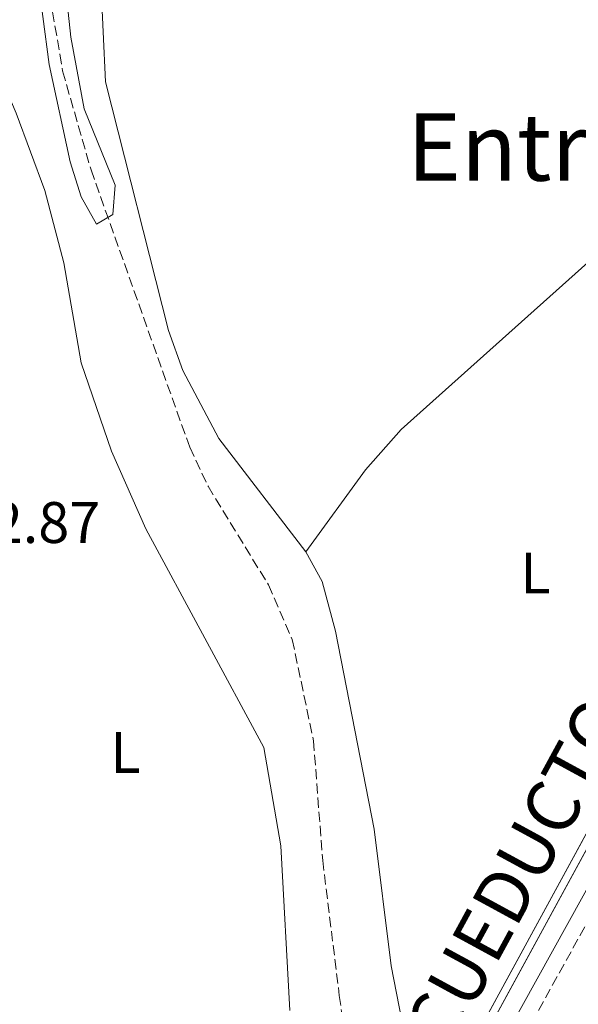
# Model space of a CAD drawing. Units: metres. Extents: x 610823 to 614268, y 4731635 to 4734003.
# Drawn here: x 612119 to 612215, y 4733452 to 4733620 of the extents above; entities that cross this region are included whole.
import ezdxf
from ezdxf.enums import TextEntityAlignment as Align

# ---------------------------------------------------------------- set-up
doc = ezdxf.new("R2010")
doc.units = ezdxf.units.M
doc.header["$MEASUREMENT"] = 0
doc.linetypes.add('DGN Style 3', pattern=[2.435891, 1.739922, -0.695969])
for name, color, linetype, lineweight in [('Acueducto', 4, 'Continuous', 13), ('Barranco lineal', 142, 'DGN Style 3', 13), ('Camino', 7, 'DGN Style 3', 0), ('Cota de punto acotado terreno', 7, 'Continuous', 0), ('Curva de nivel intermedia', 30, 'Continuous', 0), ('Etiqueta de uso rústico', 92, 'Continuous', 0), ('Línea de cambio de uso (parcela vista)', 92, 'Continuous', 0), ('Margen derecho', 7, 'Continuous', 0), ('Texto de Acueducto', 1, 'Continuous', 0), ('Texto de Área (paraje) menor', 7, 'Continuous', 0)]:
    doc.layers.add(name, color=color, linetype=linetype, lineweight=lineweight)
doc.styles.add('Style-Arial', font='arial.ttf')

msp = doc.modelspace()

# ---------------------------------------------------------------- linework, layer by layer
at = {"layer": 'Acueducto', "color": 4, "linetype": 'Continuous', "lineweight": 13}
msp.add_polyline3d([(612183.68, 4733418.8, 462.65), (612109.12, 4733282.02, 462.79), (612019.87, 4733118.32, 461.44), (612018.7, 4733119, 466.05), (612107.93, 4733282.67, 462.79), (612182.91, 4733420.22, 462.65), (612292.02, 4733620.4, 462.44), (612410.24, 4733837.28, 462.21), (612425.85, 4733864.83, 461.39), (612445.96, 4733903.17, 461.39), (612485.26, 4733974.78, 460.7), (612486.72, 4733974.8, 448.47), (612446.88, 4733902.68, 461.39), (612426.76, 4733864.33, 461.39), (612411.43, 4733836.63, 462.21)], close=True, dxfattribs=at)
for points in [[(612485.26, 4733974.78, 460.7), (612445.96, 4733903.17, 461.39), (612425.85, 4733864.83, 461.39), (612410.24, 4733837.28, 462.21), (612292.02, 4733620.4, 462.44), (612266.04, 4733572.73, 462.49), (612262.76, 4733566.73, 462.5), (612182.91, 4733420.22, 462.65)], [(612486.72, 4733974.8, 460.7), (612446.88, 4733902.68, 461.39), (612426.76, 4733864.33, 461.39), (612411.43, 4733836.63, 462.21), (612266.93, 4733571.53, 462.49), (612263.72, 4733565.64, 462.5), (612183.68, 4733418.8, 462.65)]]:
    msp.add_polyline3d(points, dxfattribs=at)
at = {"layer": 'Barranco lineal', "color": 142, "linetype": 'DGN Style 3', "lineweight": 13}
msp.add_polyline3d([(612124.58, 4733621.41, 439.55), (612126.28, 4733611.3, 439.67), (612131.15, 4733594.38, 439.67), (612148.05, 4733546.88, 439.86), (612151.18, 4733540.22, 439.86), (612161.54, 4733523.33, 439.86), (612165.61, 4733513.98, 439.86), (612169.24, 4733496.65, 439.86), (612170.81, 4733476.17, 439.86), (612173.66, 4733453.07, 440.24), (612175.46, 4733440.32, 440.24), (612178.03, 4733429.19, 440.43), (612182.91, 4733420.22, 440.6)], dxfattribs=at)
at = {"layer": 'Camino', "color": 7, "linetype": 'DGN Style 3', "lineweight": 0}
msp.add_polyline3d([(612226.12, 4733377.33, 445.22), (612221.63, 4733384.65, 444.68), (612215.34, 4733391.43, 444.54), (612201.83, 4733410.38, 444.46), (612197.18, 4733421.18, 444.35), (612196.73, 4733428.14, 444.35), (612201.85, 4733439.86, 444.35), (612226.05, 4733483.49, 444.08), (612248.74, 4733526.5, 443), (612256.69, 4733544.07, 443), (612259.37, 4733547.5, 443), (612263.66, 4733551.08, 443)], dxfattribs=at)
at = {"layer": 'Curva de nivel intermedia', "color": 30, "linetype": 'Continuous', "lineweight": 0, "elevation": 440, "flags": 128}
msp.add_lwpolyline([(612119.66, 4733645.34), (612124, 4733612.39), (612127.59, 4733595.76), (612129.49, 4733589.76), (612132.07, 4733585.1), (612134.87, 4733586.74), (612135.29, 4733591.74), (612129.98, 4733604.8), (612127.72, 4733617.1), (612126.34, 4733629.96)], dxfattribs=at)
at = {"layer": 'Línea de cambio de uso (parcela vista)', "color": 92, "linetype": 'Continuous', "lineweight": 0}
for points in [[(612201.1, 4733730.27, 440.03), (612193.45, 4733736.87, 440.22), (612188.99, 4733739.23, 440.41), (612186.04, 4733740.05, 440.61), (612181.22, 4733740.34, 441.73), (612176.36, 4733738.9, 442.88), (612171.52, 4733735.86, 443.12), (612168.71, 4733731.82, 443.3), (612166.61, 4733720.41, 443.3), (612157.69, 4733696.53, 443.3), (612151.84, 4733672.82, 442.94), (612149.12, 4733666.38, 442.91), (612139.18, 4733650.67, 442.91), (612136.38, 4733644.79, 442.91), (612134.19, 4733638.71, 442.91), (612132.81, 4733626.61, 443.11), (612133.65, 4733609.43, 443.26), (612144.44, 4733566.86, 444.25), (612146.88, 4733560.02, 444.26), (612153.02, 4733548.37, 444.26), (612167.92, 4733529, 444.64)], [(612165.16, 4733450.51, 444.15), (612163.62, 4733478.68, 444.35), (612160.74, 4733495.53, 443.96), (612140.56, 4733532.91, 443.19), (612134.67, 4733546.25, 443.19), (612129.47, 4733561.33, 443), (612126.48, 4733578.47, 443), (612123.26, 4733590.85, 443.02), (612118.35, 4733604.05, 443.19), (612112.7, 4733617.26, 442.23)], [(612231.4, 4733592.07, 442.61), (612184.23, 4733549.93, 443.92), (612178.12, 4733543.02, 443.96), (612167.92, 4733529, 443.38)], [(612167.92, 4733529, 444.64), (612170.71, 4733523.92, 444.81), (612173.03, 4733515.42, 444.84), (612179.62, 4733481.53, 445.22), (612182.55, 4733458.11, 445.22), (612184.82, 4733446.41, 445.22), (612188.84, 4733436.79, 445.22), (612191.06, 4733435.18, 445.22)]]:
    msp.add_polyline3d(points, dxfattribs=at)
at = {"layer": 'Margen derecho', "color": 7, "linetype": 'Continuous', "lineweight": 0}
msp.add_polyline3d([(612213.98, 4733217.11, 448.11), (612224.9, 4733232.62, 446.33), (612238.49, 4733260.43, 446.07), (612241.08, 4733271.07, 446.19), (612240.03, 4733282.78, 445.99), (612233.68, 4733300.77, 445.99), (612232.81, 4733305.73, 445.99), (612233.93, 4733336.39, 445.61), (612225.42, 4733366.47, 445.28), (612224.65, 4733369.84, 445.22), (612224.88, 4733374.02, 445.22), (612219.4, 4733382.96, 444.68), (612213.17, 4733389.66, 444.54), (612199.44, 4733408.93, 444.46), (612195.92, 4733415.85, 444.35), (612194.41, 4733420.67, 444.35), (612193.92, 4733428.42, 444.35), (612194.91, 4733432.15, 444.35), (612199.37, 4733441.16, 444.35), (612223.59, 4733484.82, 444.08), (612246.23, 4733527.73, 443), (612254.29, 4733545.53, 443), (612257.35, 4733549.45, 443), (612261.87, 4733553.22, 443)], dxfattribs=at)

# ---------------------------------------------------------------- texts
at = {"layer": 'Cota de punto acotado terreno', "color": 7, "linetype": 'Continuous', "lineweight": 0, "style": 'Style-Arial'}
msp.add_text('442.87', height=7, dxfattribs=at).set_placement((612103.57, 4733530.51, 442.87))
at = {"layer": 'Etiqueta de uso rústico', "color": 92, "linetype": 'Continuous', "lineweight": 0, "style": 'Style-Arial'}
for p in [(612207.25, 4733525.37, 443.94), (612137.03, 4733494.66, 443.89)]:
    msp.add_text('L', height=7, dxfattribs=at).set_placement(p, align=Align.MIDDLE_CENTER)
at = {"layer": 'Texto de Acueducto', "color": 1, "linetype": 'Continuous', "lineweight": 0, "style": 'Style-Arial'}
msp.add_text('ACUEDUCTO DE NOÁIN', height=9, rotation=61.4507, dxfattribs=at).set_placement((612188.84, 4733436.79, 445.22))
at = {"layer": 'Texto de Área (paraje) menor', "color": 7, "linetype": 'Continuous', "lineweight": 0, "style": 'Style-Arial'}
msp.add_text('Entrerríos', height=11.5, dxfattribs=at).set_placement((612221.68, 4733598.27, 443.27), align=Align.MIDDLE_CENTER)

doc.saveas('drawing.dxf')
